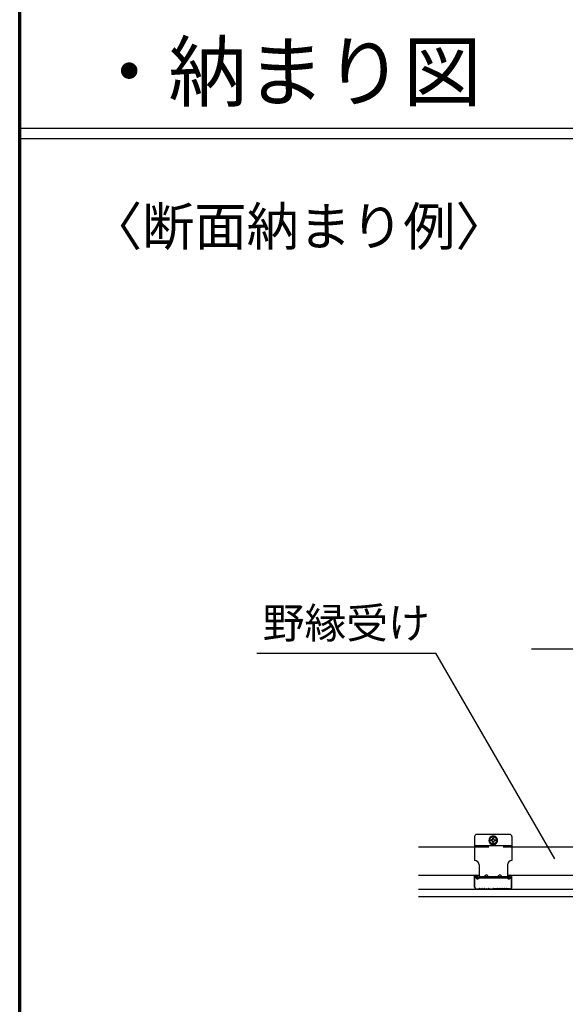
# Model space of a CAD drawing. Extents: x 20092 to 44783, y -9175 to -864.
# Drawn here: x 20092 to 21518, y -5859 to -3283 of the extents above; entities that cross this region are included whole.
import ezdxf

# ---------------------------------------------------------------- set-up
doc = ezdxf.new("R2010")
doc.units = 0
doc.header["$LTSCALE"] = 30
doc.header["$MEASUREMENT"] = 0
doc.linetypes.add('DASHED1', pattern=[2.5, 1.25, -1.25])
doc.layers.get('0').update_dxf_attribs({"linetype": 'CONTINUOUS'})
for name, color, linetype in [('_0-0_', 7, 'CONTINUOUS'), ('_0-0_図面枠', 7, 'CONTINUOUS'), ('_0-2_', 7, 'CONTINUOUS')]:
    doc.layers.add(name, color=color, linetype=linetype)
doc.styles.add('Annotative', font='txt')

msp = doc.modelspace()

# ---------------------------------------------------------------- linework, layer by layer
at = {"linetype": 'Continuous'}
for p, q in [((20091.7, -3567.4), (26211.7, -3567.4)), ((20091.7, -3594.4), (26211.7, -3594.4))]:
    msp.add_line(p, q, dxfattribs=at)
at = {"layer": '_0-0_', "color": 7, "linetype": 'Continuous'}
for p, q in [((21280.4, -5420), (21280.4, -5482.4)), ((21372.1, -5414.1), (21286.3, -5414.1)), ((21329.2, -5418.5), (21319.4, -5424.1)), ((21319.4, -5424.1), (21319.4, -5435.3)), ((21324.4, -5428.7), (21323.3, -5428.7)), ((21323.3, -5428.7), (21323.3, -5430.7)), ((21324.4, -5430.7), (21323.3, -5430.7)), ((21330.1, -5423.9), (21328.2, -5423.9)), ((21328.2, -5424.9), (21328.2, -5423.9)), ((21338.9, -5424.1), (21329.2, -5418.5)), ((21330.1, -5424.9), (21330.1, -5423.9)), ((21335, -5428.7), (21333.9, -5428.7)), ((21335, -5430.7), (21333.9, -5430.7)), ((21335, -5430.7), (21335, -5428.7)), ((21338.9, -5435.3), (21338.9, -5424.1)), ((21377.9, -5420), (21377.9, -5482.4)), ((21134.2, -5446.6), (21280.4, -5446.6)), ((21280.4, -5443.4), (21377.9, -5443.4)), ((21319.4, -5435.3), (21329.2, -5441)), ((21328.2, -5435.6), (21328.2, -5434.5)), ((21328.2, -5435.6), (21330.1, -5435.6)), ((21329.2, -5441), (21338.9, -5435.3)), ((21330.1, -5435.6), (21330.1, -5434.5)), ((21377.9, -5446.6), (21871.3, -5446.6)), ((21292.1, -5494.1), (21292.1, -5525.3)), ((21366.2, -5494.1), (21366.2, -5525.3)), ((21134.2, -5520.7), (21292.1, -5520.7)), ((21280.4, -5551.9), (21280.4, -5523.5)), ((21281.4, -5551.9), (21281.4, -5523.5)), ((21281.9, -5526.1), (21284.1, -5523.9)), ((21284.6, -5528.9), (21281.9, -5526.1)), ((21283.3, -5521.6), (21285.3, -5521.6)), ((21286.8, -5526.6), (21284.1, -5523.9)), ((21287.2, -5523.5), (21287.2, -5526.4)), ((21287.2, -5526.4), (21288.2, -5526.4)), ((21288.2, -5526.4), (21288.2, -5523.5)), ((21289.6, -5526.6), (21291, -5525.3)), ((21367.3, -5525.3), (21291, -5525.3)), ((21291.8, -5528.9), (21292.3, -5528.4)), ((21366.1, -5528.4), (21292.3, -5528.4)), ((21306.2, -5525.3), (21308.7, -5521.7)), ((21317, -5525.3), (21314.5, -5521.7)), ((21341.3, -5525.3), (21343.8, -5521.7)), ((21352.1, -5525.3), (21349.6, -5521.7)), ((21366.5, -5528.9), (21366.1, -5528.4)), ((21366.2, -5520.7), (21883, -5520.7)), ((21368.7, -5526.6), (21367.3, -5525.3)), ((21370.1, -5526.4), (21370.1, -5523.5)), ((21371.1, -5526.4), (21370.1, -5526.4)), ((21371.1, -5523.5), (21371.1, -5526.4)), ((21371.5, -5526.6), (21374.2, -5523.9)), ((21375, -5521.6), (21373, -5521.6)), ((21373.7, -5528.9), (21376.4, -5526.1)), ((21376.4, -5526.1), (21374.2, -5523.9)), ((21376.9, -5551.9), (21376.9, -5523.5)), ((21377.9, -5551.9), (21377.9, -5523.5)), ((21286.3, -5556.8), (21291.9, -5556.8)), ((21286.3, -5557.8), (21292, -5557.8)), ((21292.4, -5556.7), (21293.7, -5556)), ((21292.4, -5557.6), (21293.7, -5557)), ((21294.5, -5556), (21296.6, -5556.7)), ((21294.5, -5556.9), (21296.6, -5557.6)), ((21297.4, -5556.7), (21299.6, -5555.9)), ((21297.4, -5557.6), (21299.6, -5556.9)), ((21300.3, -5555.9), (21302.5, -5556.7)), ((21300.3, -5556.9), (21302.5, -5557.6)), ((21303.2, -5556.7), (21305.4, -5555.9)), ((21303.2, -5557.6), (21305.4, -5556.9)), ((21306.2, -5555.9), (21308.3, -5556.7)), ((21306.2, -5556.9), (21308.3, -5557.6)), ((21309.1, -5556.7), (21311.3, -5555.9)), ((21309.1, -5557.6), (21311.3, -5556.9)), ((21312, -5555.9), (21314.2, -5556.7)), ((21312, -5556.9), (21314.2, -5557.6)), ((21314.9, -5556.7), (21317, -5556)), ((21314.9, -5557.6), (21317, -5556.9)), ((21317.9, -5556), (21319.2, -5556.7)), ((21317.9, -5557), (21319.2, -5557.6)), ((21319.7, -5556.8), (21326.9, -5556.8)), ((21319.7, -5557.8), (21326.9, -5557.8)), ((21327.5, -5556.7), (21328.6, -5556.1)), ((21327.5, -5557.6), (21328.6, -5557)), ((21330.9, -5556.7), (21329.7, -5556.1)), ((21330.9, -5557.6), (21329.7, -5557)), ((21338.6, -5556.8), (21331.4, -5556.8)), ((21338.6, -5557.8), (21331.4, -5557.8)), ((21340.4, -5556), (21339.1, -5556.7)), ((21340.4, -5557), (21339.1, -5557.6)), ((21343.4, -5556.7), (21341.3, -5556)), ((21343.4, -5557.6), (21341.3, -5556.9)), ((21346.3, -5555.9), (21344.1, -5556.7)), ((21346.3, -5556.9), (21344.1, -5557.6)), ((21349.2, -5556.7), (21347, -5555.9)), ((21349.2, -5557.6), (21347, -5556.9)), ((21352.1, -5555.9), (21350, -5556.7)), ((21352.1, -5556.9), (21350, -5557.6)), ((21355.1, -5556.7), (21352.9, -5555.9)), ((21355.1, -5557.6), (21352.9, -5556.9)), ((21358, -5555.9), (21355.8, -5556.7)), ((21358, -5556.9), (21355.8, -5557.6)), ((21360.9, -5556.7), (21358.7, -5555.9)), ((21360.9, -5557.6), (21358.7, -5556.9)), ((21363.8, -5556), (21361.7, -5556.7)), ((21363.8, -5556.9), (21361.7, -5557.6)), ((21365.9, -5556.7), (21364.7, -5556)), ((21365.9, -5557.6), (21364.7, -5557)), ((21372.1, -5557.8), (21366.3, -5557.8)), ((21372.1, -5556.8), (21366.4, -5556.8))]:
    msp.add_line(p, q, dxfattribs=at)
at = {"layer": '_0-0_', "color": 7, "linetype": 'DASHED1'}
msp.add_line((21280.4, -5446.5), (21377.9, -5446.5), dxfattribs=at)
at = {"layer": '_0-0_', "color": 41, "linetype": 'Continuous'}
for p, q in [((21134.2, -5557.8), (25034.2, -5557.8)), ((21134.2, -5576.3), (22504, -5576.3))]:
    msp.add_line(p, q, dxfattribs=at)
at = {"layer": '_0-0_', "color": 7, "linetype": 'Continuous'}
msp.add_circle((21329.2, -5429.7), 9.56, dxfattribs=at)
for centre, radius, start, end in [((21286.3, -5420), 5.85, 90, 180), ((21329.2, -5429.7), 11.2, 150.4082, 209.5918), ((21329.2, -5429.7), 11.2, 90.4082, 149.5918), ((21324.4, -5424.9), 3.8, 270, 0), ((21324.4, -5434.5), 3.8, 0, 90), ((21329.2, -5429.7), 11.2, 30.4082, 89.5918), ((21333.9, -5424.9), 3.8, 180, 270), ((21333.9, -5434.5), 3.8, 90, 180), ((21329.2, -5429.7), 11.2, 330.4082, 29.5918), ((21372.1, -5420), 5.85, 0, 90), ((21329.2, -5429.7), 11.2, 210.4082, 269.5918), ((21329.2, -5429.7), 11.2, 270.4082, 329.5918), ((21280.4, -5494.1), 11.7, 0, 90), ((21377.9, -5494.1), 11.7, 90, 180), ((21283.3, -5523.5), 2.92, 90, 180), ((21283.3, -5523.5), 1.95, 90, 180), ((21288.2, -5525.3), 5.07, 225, 315), ((21285.3, -5523.5), 2.92, 0, 90), ((21285.3, -5523.5), 1.95, 0, 90), ((21288.2, -5525.3), 1.95, 225, 315), ((21311.6, -5523.8), 3.58, 35.2642, 144.7358), ((21346.7, -5523.8), 3.58, 35.2642, 144.7358), ((21370.1, -5525.3), 5.07, 225, 315), ((21370.1, -5525.3), 1.95, 225, 315), ((21373, -5523.5), 2.92, 90, 180), ((21373, -5523.5), 1.95, 90, 180), ((21375, -5523.5), 2.92, 0, 90), ((21375, -5523.5), 1.95, 0, 90), ((21286.3, -5551.9), 5.85, 180, 270), ((21286.3, -5551.9), 4.88, 180, 270), ((21291.9, -5555.6), 1.17, 270, 296.5224), ((21291.9, -5556.6), 1.17, 270, 296.5224), ((21294.2, -5557.1), 1.17, 71.565, 116.5224), ((21294.2, -5558.1), 1.17, 71.5349, 116.5224), ((21297, -5555.6), 1.17, 251.565, 288.4349), ((21297, -5556.5), 1.17, 251.6255, 288.4651), ((21299.9, -5557), 1.17, 71.5349, 108.4651), ((21299.9, -5558), 1.17, 71.5349, 108.4651), ((21302.9, -5555.6), 1.17, 251.5349, 288.4651), ((21302.9, -5556.5), 1.17, 251.5349, 288.4651), ((21305.8, -5557), 1.17, 71.5349, 108.4651), ((21305.8, -5558), 1.17, 71.5349, 108.4651), ((21308.7, -5555.6), 1.17, 251.5349, 288.4651), ((21308.7, -5556.5), 1.17, 251.5349, 288.4651), ((21311.6, -5557), 1.17, 71.5349, 108.4651), ((21311.6, -5558), 1.17, 71.5349, 108.4651), ((21314.6, -5555.6), 1.17, 251.5349, 288.4651), ((21314.6, -5556.5), 1.17, 251.5349, 288.4651), ((21317.4, -5557.1), 1.17, 63.4776, 108.4651), ((21317.4, -5558.1), 1.17, 63.4776, 108.4651), ((21319.7, -5555.6), 1.17, 243.4776, 270), ((21319.7, -5556.6), 1.17, 243.4776, 270), ((21326.9, -5555.6), 1.17, 270, 296.5224), ((21326.9, -5556.6), 1.17, 270, 296.5224), ((21329.2, -5557.1), 1.17, 63.4776, 116.5224), ((21329.2, -5558.1), 1.17, 63.4776, 116.5224), ((21331.4, -5555.6), 1.17, 243.4776, 270), ((21331.4, -5556.6), 1.17, 243.4776, 270), ((21338.6, -5555.6), 1.17, 270, 296.5224), ((21338.6, -5556.6), 1.17, 270, 296.5224), ((21340.9, -5557.1), 1.17, 71.5349, 116.5224), ((21340.9, -5558.1), 1.17, 71.5349, 116.5224), ((21343.7, -5555.6), 1.17, 251.5349, 288.4651), ((21343.7, -5556.5), 1.17, 251.5349, 288.4651), ((21346.7, -5557), 1.17, 71.5349, 108.4651), ((21346.7, -5558), 1.17, 71.5349, 108.4651), ((21349.6, -5555.6), 1.17, 251.5349, 288.4651), ((21349.6, -5556.5), 1.17, 251.5349, 288.4651), ((21352.5, -5557), 1.17, 71.5349, 108.4651), ((21352.5, -5558), 1.17, 71.5349, 108.4651), ((21355.4, -5555.6), 1.17, 251.5349, 288.4651), ((21355.4, -5556.5), 1.17, 251.5349, 288.4651), ((21358.4, -5557), 1.17, 71.5349, 108.4651), ((21358.4, -5558), 1.17, 71.5349, 108.4651), ((21361.3, -5555.6), 1.17, 251.565, 288.4349), ((21361.3, -5556.5), 1.17, 251.5349, 288.3745), ((21364.1, -5557.1), 1.17, 63.4776, 108.435), ((21364.1, -5558.1), 1.17, 63.4776, 108.4651), ((21366.4, -5555.6), 1.17, 243.4776, 270), ((21366.4, -5556.6), 1.17, 243.4776, 270), ((21372.1, -5551.9), 5.85, 270, 0), ((21372.1, -5551.9), 4.88, 270, 0)]:
    msp.add_arc(centre, radius, start, end, dxfattribs=at)
at = {"layer": '_0-0_図面枠', "linetype": 'Continuous', "lineweight": 70}
msp.add_line((20091.7, -9174.4), (20091.7, -864.4), dxfattribs=at)
at = {"layer": '_0-2_', "color": 7, "linetype": 'Continuous'}
for p, q in [((20711.1, -4940), (21179.1, -4940)), ((21489.8, -5478.1), (21179.1, -4940)), ((21897.5, -4930.1), (21429.5, -4930.1))]:
    msp.add_line(p, q, dxfattribs=at)

# ---------------------------------------------------------------- texts
at = {"linetype": 'Continuous', "style": 'Annotative'}
for s, insert, char_height, width, attachment_point in [('{\\fMS PGothic|b0|i0|c128|p50;・納まり図}', (20275.5, -3419.4), 150, 1435, 4), ('{\\fMS PGothic|b0|i0|c128|p50;〈断面納まり例〉}', (20275.5, -3824), 100, 1435, 4), ('{\\fMS PGothic|b0|i0|c128|p50;野縁受け}', (20945.1, -4861.4), 80, 768.343, 5)]:
    msp.add_mtext(s, dxfattribs=dict(at, insert=insert, char_height=char_height, width=width, attachment_point=attachment_point))

doc.saveas('drawing.dxf')
